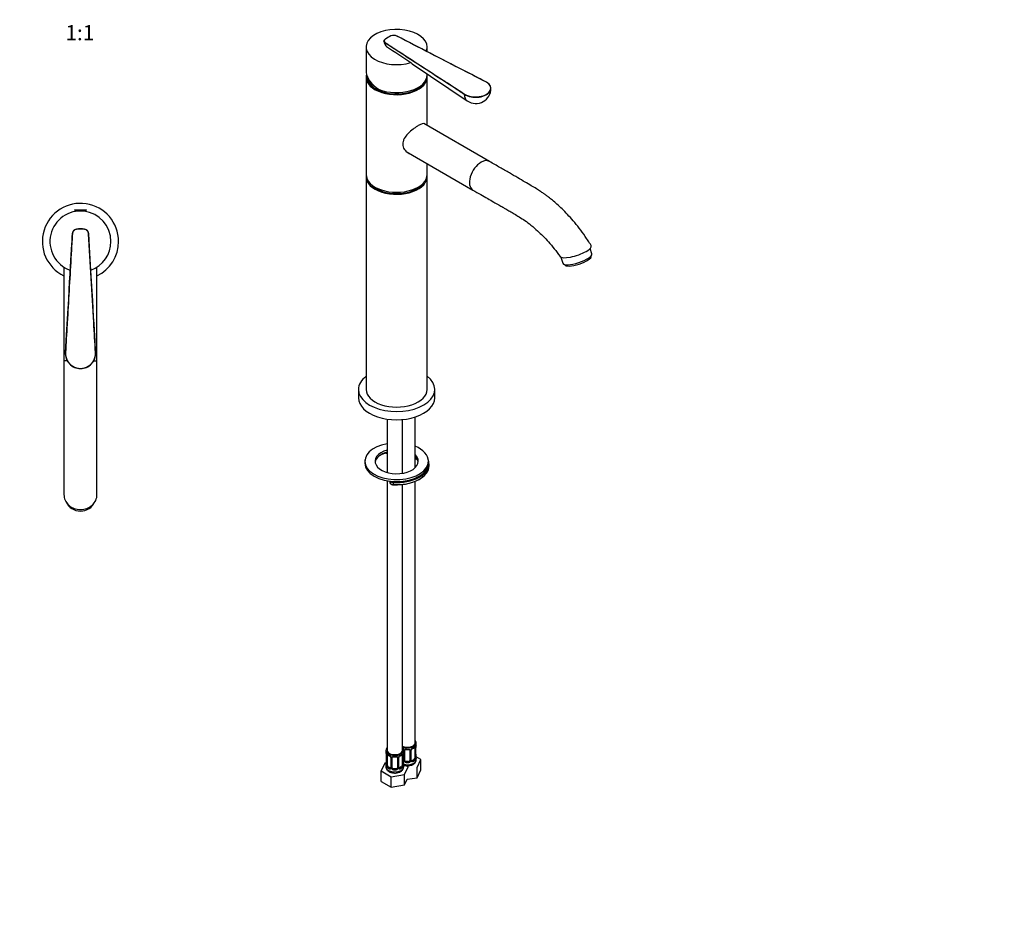
# Model space of a CAD drawing. Units: millimetres. Extents: x 0 to 1478, y 0 to 1758.
# Drawn here: x 703 to 1478, y 0 to 701 of the extents above; entities that cross this region are included whole.
import ezdxf
from ezdxf import colors
from ezdxf.entities.mleader import LeaderData, LeaderLine
from ezdxf.enums import TextEntityAlignment as Align
from ezdxf.math import Vec2, Vec3

# ---------------------------------------------------------------- set-up
doc = ezdxf.new("R2010")
doc.units = ezdxf.units.MM
for name, color, linetype in [('DV3_Défaut', 7, 'Continuous'), ('DV7_Défaut', 7, 'Continuous'), ('Défaut', 7, 'Continuous')]:
    doc.layers.add(name, color=color, linetype=linetype)
doc.styles.add('SEACAD_ArialB', font='arialbd.ttf')

# ---------------------------------------------------------------- blocks, each defined once
blk = doc.blocks.new('_DOT')
at = {"color": 0}
blk.add_line((0, 0), (-1, 0), dxfattribs=at)
at = {"color": 0, "const_width": 0.333}
blk.add_lwpolyline([(-0.1665, 0, 1), (0.1665, 0, 1)], format="xyb", close=True, dxfattribs=at)
blk = doc.blocks.new('SE2')
at = {"layer": 'DV3_Défaut', "color": 7, "linetype": 'Continuous'}
for p, q in [((746.65, 550.92), (755.65, 550.92)), ((746.65, 550.92), (746.65, 550.22)), ((746.65, 550.22), (755.65, 550.22)), ((746.96, 551.22), (755.35, 551.22)), ((747.15, 550.22), (747.15, 549.84)), ((755.15, 549.84), (755.15, 550.22)), ((755.65, 550.22), (755.65, 550.92)), ((747.95, 535.71), (747.92, 535.91)), ((754.38, 535.91), (754.35, 535.71)), ((744.77, 532.18), (744.57, 532.19)), ((757.74, 532.19), (757.54, 532.18)), ((738.15, 506), (738.15, 432.17)), ((764.15, 432.17), (764.15, 506)), ((739.37, 438.85), (739.17, 438.87)), ((763.13, 438.87), (762.93, 438.85)), ((740.76, 432.17), (738.15, 432.17)), ((738.15, 432.17), (738.15, 327.05)), ((761.54, 432.17), (764.15, 432.17)), ((764.15, 327.05), (764.15, 432.17))]:
    blk.add_line(p, q, dxfattribs=at)
for centre, radius, start, end in [((751.15, 526.17), 30, 0, 244.32071), ((751.15, 526.17), 24, 0, 249.92097), ((746.96, 550.92), 0.304, 90, 180), ((755.35, 550.92), 0.304, 0, 90), ((748.56, 531.96), 4, 99.25697, 176.6745), ((751.15, 516.17), 20, 80.70003, 99.29997), ((751.15, 516.17), 19.8, 80.70003, 99.29997), ((753.74, 531.96), 4, 3.32662, 80.74191), ((751.15, 526.17), 24, 290.07038, 0), ((751.15, 526.17), 30, 295.67929, 0), ((751.15, 438.17), 12, 176.69216, 270), ((751.15, 438.17), 11.8, 176.69216, 3.30784), ((751.15, 438.17), 12, 270, 3.30784)]:
    blk.add_arc(centre, radius, start, end, dxfattribs=at)
for centre, major_axis, start_param, end_param in [((751.15, 327.05), (13, 0), 3.140507, 4.712389), ((751.15, 327.05), (-13, 0), 1.570796, 3.141623), ((751.15, 325.02), (-12, 0), 0.381076, 2.760517)]:
    blk.add_ellipse(centre, major_axis=major_axis, ratio=0.906308, start_param=start_param, end_param=end_param, dxfattribs=at)
for points, knots in [([(747.95, 535.71), (747.53, 535.64), (747.12, 535.5), (746.36, 535.09), (746.03, 534.83), (745.45, 534.19), (745.22, 533.83), (744.89, 533.03), (744.79, 532.61), (744.77, 532.18)], [0, 0, 0, 0, 0.25, 0.25, 0.5, 0.5, 0.75, 0.75, 1, 1, 1, 1]), ([(757.54, 532.18), (757.51, 532.61), (757.42, 533.03), (757.08, 533.83), (756.85, 534.19), (756.27, 534.83), (755.94, 535.09), (755.18, 535.5), (754.78, 535.64), (754.35, 535.71)], [0, 0, 0, 0, 0.25, 0.25, 0.5, 0.5, 0.75, 0.75, 1, 1, 1, 1]), ([(744.77, 532.18), (744.52, 527.92), (744.28, 523.66), (744.03, 519.41), (743.04, 502.37), (742.06, 485.34), (741.08, 468.31), (740.94, 465.9), (740.8, 463.5), (740.66, 461.09), (740.23, 453.68), (739.8, 446.27), (739.37, 438.85)], [0, 0, 0, 0, 0.136876, 0.136876, 0.136876, 0.684378, 0.684378, 0.684378, 0.761715, 0.761715, 0.761715, 1, 1, 1, 1]), ([(762.93, 438.85), (762.48, 446.71), (762.02, 454.56), (761.57, 462.41), (760.22, 485.67), (758.88, 508.93), (757.54, 532.18)], [0, 0, 0, 0, 0.252453, 0.252453, 0.252453, 1, 1, 1, 1])]:
    blk.add_open_spline(points, degree=3, knots=knots, dxfattribs=at)
for points in [[(744.57, 532.19), (743.92, 520.91), (742.12, 489.8), (739.17, 438.87)], [(763.13, 438.87), (762.76, 445.23), (760.96, 476.34), (757.74, 532.19)]]:
    blk.add_open_spline(points, degree=3, dxfattribs=at)
blk = doc.blocks.new('SE6')
at = {"layer": 'DV7_Défaut', "color": 7, "linetype": 'Continuous'}
for p, q in [((975.84, 679.2), (975.84, 660.84)), ((1023.84, 675.58), (1023.84, 679.2)), ((1012.02, 666.08), (1055.35, 636.8)), ((975.84, 655.52), (975.84, 578.77)), ((976.84, 655.91), (976.84, 655.52)), ((1023.84, 657.15), (1023.84, 658.09)), ((1023.84, 617.48), (1023.84, 655.52)), ((1072.87, 589.18), (1021.39, 618.9)), ((1007.43, 596.94), (1059.87, 566.67)), ((1023.84, 578.77), (1023.84, 587.46)), ((975.84, 577.14), (975.84, 409.76)), ((1023.84, 409.76), (1023.84, 577.14)), ((1153.48, 516.49), (1152.1, 520.72)), ((1129.07, 513.92), (1130.67, 509.02)), ((1152.98, 514.81), (1152.95, 514.9)), ((1132.04, 508.06), (1132.07, 507.96)), ((969.84, 409.76), (969.84, 403.22)), ((1029.84, 403.22), (1029.84, 409.76)), ((1014.33, 348.12), (1014.33, 388.06)), ((992.43, 386.44), (992.43, 344.48)), ((1004.43, 343.84), (1004.43, 386.11)), ((991.83, 360.31), (991.83, 359.88)), ((974.75, 353.57), (974.75, 351.94)), ((974.89, 353.3), (974.89, 351.67)), ((1024.89, 351.67), (1024.89, 353.3)), ((1025.39, 349.63), (1025.39, 351.26)), ((992.43, 337.89), (992.43, 125.94)), ((994.52, 337.57), (994.52, 336.71)), ((997.2, 336.62), (997.2, 334.99)), ((1004.43, 125.94), (1004.43, 335.03)), ((1014.33, 131.66), (1014.33, 337.44)), ((991.43, 125.94), (991.43, 124.92)), ((1005.28, 124.04), (1005.28, 117.94)), ((1005.43, 124.92), (1005.43, 125.94)), ((1005.52, 125.8), (1005.52, 117.73)), ((1005.79, 117.67), (1005.79, 125.73)), ((1006.33, 117.85), (1006.33, 125.92)), ((1010.33, 125.92), (1010.33, 117.85)), ((1010.87, 125.73), (1010.87, 117.67)), ((1011.14, 117.73), (1011.14, 125.8)), ((1011.38, 117.94), (1011.38, 126.01)), ((1014.13, 127.78), (1014.13, 119.72)), ((1014.74, 127.87), (1014.74, 119.81)), ((1014.85, 119.97), (1014.85, 128.03)), ((1014.88, 120.05), (1014.88, 128.11)), ((1015.33, 130.64), (1015.33, 131.66)), ((991.88, 122.4), (991.88, 114.33)), ((991.91, 122.31), (991.91, 114.25)), ((992.02, 114.09), (992.02, 122.16)), ((992.63, 114), (992.63, 122.07)), ((995.38, 120.29), (995.38, 112.23)), ((995.62, 120.08), (995.62, 112.02)), ((995.89, 111.95), (995.89, 120.02)), ((996.43, 112.14), (996.43, 120.2)), ((1000.43, 120.2), (1000.43, 112.14)), ((1000.97, 120.02), (1000.97, 111.95)), ((1001.24, 112.02), (1001.24, 120.08)), ((1001.48, 112.23), (1001.48, 120.29)), ((1004.23, 122.07), (1004.23, 114)), ((1004.84, 122.16), (1004.84, 114.09)), ((1004.95, 114.25), (1004.95, 122.31)), ((1004.98, 114.33), (1004.98, 122.4)), ((1007.33, 117.04), (1007.33, 116.85)), ((1009.33, 117.04), (1007.33, 117.04)), ((1009.33, 117.04), (1009.33, 116.85)), ((1013.42, 118.49), (1012.01, 117.68)), ((1012.01, 117.68), (1012.24, 117.55)), ((1013.42, 118.49), (1013.65, 118.36)), ((1018.93, 118.6), (1015.29, 120.7)), ((1015.33, 118.59), (1015.33, 120.29)), ((1016.09, 112.48), (1018.93, 118.6)), ((1018.93, 110.43), (1018.93, 118.6)), ((990.67, 115.72), (987.83, 109.61)), ((987.83, 109.61), (995.59, 105.13)), ((987.83, 101.44), (987.83, 109.61)), ((991.69, 115.88), (990.67, 115.72)), ((991.43, 114.58), (991.43, 112.88)), ((993.34, 112.78), (993.11, 112.65)), ((994.75, 111.96), (993.34, 112.78)), ((994.75, 111.96), (994.52, 111.83)), ((997.43, 111.32), (997.43, 111.14)), ((999.43, 111.32), (997.43, 111.32)), ((999.43, 111.32), (999.43, 111.14)), ((1003.52, 112.78), (1002.11, 111.96)), ((1002.11, 111.96), (1002.34, 111.83)), ((1003.52, 112.78), (1003.75, 112.65)), ((1005.43, 112.88), (1005.43, 114.58)), ((1006.19, 106.77), (1009.03, 112.88)), ((1009.03, 112.88), (1007.52, 113.75)), ((1016.09, 104.32), (1016.09, 112.48)), ((1016.09, 104.32), (1018.93, 110.43)), ((987.83, 101.44), (995.59, 96.96)), ((995.59, 105.13), (1006.19, 106.77)), ((995.59, 96.96), (995.59, 105.13)), ((1006.19, 98.6), (1006.19, 106.77)), ((1006.19, 98.6), (1008.28, 103.11)), ((1008.28, 103.11), (1016.09, 104.32)), ((995.59, 96.96), (1006.19, 98.6))]:
    blk.add_line(p, q, dxfattribs=at)
for centre, radius, start, end in [((994.9, 683.67), 4.95, 178.81661, 233.82402), ((994.3, 682.08), 3.37, 176.77674, 226.34238), ((997.57, 682.25), 6.04, 65.12445, 111.45184), ((2640.81, 3136.99), 2959.27, 236.13906, 236.58434), ((1062.07, 646.74), 12, 300, 358.81055), ((1062.07, 646.74), 12, 235.9482, 300), ((995.53, 341.95), 18.11, 102.03626, 120.35541), ((977.26, 120.12), 14.86, 10.74783, 16.39413), ((1019.6, 120.12), 14.86, 163.60597, 169.25206), ((1004.35, 125.78), 1.16, 1.0203, 28.27498), ((1006.57, 125.74), 0.785, 144.97125, 180.86406), ((1010.09, 125.74), 0.785, 359.13105, 35.03364), ((1012.31, 125.78), 1.16, 151.71862, 178.9861), ((1013.45, 125.09), 2.5, 113.00039, 150.18002), ((1012, 126.03), 0.613, 147.95689, 182.22736), ((1013.12, 125.49), 1.85, 113.09632, 152.01181), ((1009.73, 133.53), 6.87, 292.761, 307.30916), ((1013.64, 127.92), 1.1, 357.68409, 19.52604), ((1018.4, 127.99), 3.55, 170.00785, 179.34544), ((1017.01, 128.15), 2.13, 169.45735, 180.95789), ((1029.5, 125.83), 14.86, 163.60597, 169.25206), ((977.26, 119.38), 14.86, 343.60587, 349.25217), ((989.25, 122.39), 2.63, 0.09227, 10.14092), ((989.79, 117.06), 2.09, 349.51599, 1.00078), ((988.35, 122.27), 3.55, 0.6583, 9.98841), ((993.13, 122.2), 1.11, 160.49269, 182.29717), ((996.97, 127.72), 6.76, 232.57221, 247.35764), ((993.31, 119.37), 2.5, 29.81977, 66.99983), ((993.66, 119.79), 1.83, 27.75151, 67.10352), ((994.79, 120.32), 0.587, 357.24031, 32.88985), ((994.45, 120.06), 1.16, 1.0203, 28.27498), ((996.67, 120.03), 0.785, 144.97125, 180.86406), ((1000.19, 120.03), 0.785, 359.13105, 35.03364), ((1002.41, 120.06), 1.16, 151.71862, 178.9861), ((1003.55, 119.37), 2.5, 113.00039, 150.18002), ((1002.1, 120.32), 0.613, 147.95689, 182.22736), ((1003.22, 119.77), 1.85, 113.09632, 152.01181), ((999.84, 127.82), 6.87, 292.761, 307.30916), ((1003.74, 122.2), 1.1, 357.68409, 19.52604), ((1008.5, 122.27), 3.55, 170.00785, 179.34544), ((1007.11, 122.44), 2.13, 169.45735, 180.95789), ((1004.71, 118.24), 0.746, 291.66388, 300.06497), ((1007.64, 117.11), 2.66, 180.09952, 190.52746), ((1004.63, 117.9), 0.972, 291.8361, 320.21211), ((1019.6, 119.38), 14.86, 190.74794, 196.39403), ((1005.02, 117.84), 0.236, 280.13823, 342.49056), ((1004.74, 117.72), 0.779, 325.29366, 1.02771), ((1006.89, 117.68), 1.1, 180.83698, 209.49085), ((1007.42, 118.01), 1.72, 210.28712, 265.04531), ((1007.51, 118.05), 1.21, 206.8319, 261.53893), ((1009.16, 118.04), 1.2, 278.24899, 333.38019), ((1009.24, 118.01), 1.72, 274.95482, 329.71275), ((1009.77, 117.68), 1.1, 330.50418, 359.16799), ((1011.92, 117.72), 0.779, 178.96595, 214.71268), ((1012.03, 117.9), 0.972, 219.78724, 297.13404), ((1011.95, 118.22), 0.735, 217.73064, 239.84185), ((1011.64, 117.89), 0.251, 166.74385, 223.56329), ((1011.95, 118.22), 0.735, 239.84185, 292.80783), ((1012.39, 119.59), 2.32, 313.18423, 351.24637), ((1011.85, 119.83), 2.89, 348.04934, 359.49307), ((1016.14, 119.93), 1.29, 178.17711, 196.67599), ((1017.54, 122.82), 2.66, 180.09952, 190.52746), ((1015.82, 119.99), 0.941, 176.3661, 194.44236), ((1029.5, 125.1), 14.86, 190.74794, 196.39403), ((990.89, 114.28), 0.993, 346.07273, 3.20416), ((990.62, 114.21), 1.29, 343.33854, 1.80837), ((994.92, 114.12), 2.89, 180.50925, 191.94833), ((994.37, 113.87), 2.32, 188.75417, 226.81523), ((994.73, 112.18), 0.972, 242.86661, 320.21211), ((994.81, 112.52), 0.746, 247.83029, 300.06497), ((995.12, 112.13), 0.236, 280.13823, 342.49056), ((994.84, 112), 0.779, 325.29366, 1.02771), ((996.99, 111.97), 1.1, 180.83698, 209.49085), ((997.52, 112.3), 1.72, 210.28712, 265.04531), ((997.61, 112.33), 1.21, 206.8319, 261.53893), ((999.26, 112.32), 1.2, 278.24899, 333.38019), ((999.34, 112.3), 1.72, 274.95482, 329.71275), ((999.87, 111.97), 1.1, 330.50418, 359.16799), ((1002.02, 112), 0.779, 178.96595, 214.71268), ((1002.13, 112.18), 0.972, 219.78724, 297.13404), ((1002.05, 112.51), 0.735, 217.73064, 239.84185), ((1001.74, 112.18), 0.251, 166.74385, 223.56329), ((1002.05, 112.51), 0.735, 239.84185, 292.80783), ((1002.49, 113.87), 2.32, 313.18423, 351.24637), ((1001.95, 114.12), 2.89, 348.04934, 359.49307), ((1006.24, 114.21), 1.29, 178.17711, 196.67599), ((1005.92, 114.28), 0.941, 176.3661, 194.44236)]:
    blk.add_arc(centre, radius, start, end, dxfattribs=at)
for centre, major_axis, ratio, start_param, end_param in [((999.84, 679.2), (24, 0), 0.57735, 0, 5.196663), ((1006.92, 678.42), (-20, 0), 0.57735, -0.790411, -0.623083), ((990.84, 685.09), (0.125, -0.156), 0.663063, 2.260747, 3.831543), ((1006.92, 678.59), (-19.8, 0), 0.57735, 5.335472, 5.660102), ((991.08, 682.35), (0.109, 0.168), 0.609713, 0.815991, 2.418054), ((1000.11, 687.57), (-0.091, -0.178), 0.543063, 3.141847, 3.899735), ((999.84, 679.2), (24, 0), 0.57735, 6.047024, 6.283185), ((999.84, 657.89), (23.7, -5.54), 0.680383, 3.299433, 4.2637), ((999.84, 655.52), (-24, 0), 0.57735, 6.110405, 6.283185), ((999.84, 655.52), (-24, 0), 0.57735, 0, 3.200552), ((999.84, 655.52), (-23, 0), 0.57735, 0, 2.83716), ((999.84, 657.15), (-23, 0), 0.57735, 0.126377, 0.708314), ((999.84, 657.15), (-24, 0), 0.57735, 0.964267, 3.141593), ((1062.07, 646.58), (-12, 0), 0.57735, 0.727666, 3.918973), ((1062.07, 646.74), (-11.8, 0), 0.57735, 0.727666, 3.984723), ((1069.92, 651.67), (-0.091, -0.178), 0.543075, 3.141324, 3.899744), ((1053.26, 642.05), (0.109, 0.168), 0.609702, 0.81598, 2.403726), ((1061.58, 647.03), (5.99, 10.37), 0.57735, 2.373173, 3.100719), ((1066.31, 577.95), (-6.5, -11.26), 0.57735, 3.140868, 3.926991), ((1066.31, 577.95), (6.5, 11.26), 0.57735, 0.785398, 3.142217), ((999.84, 578.77), (-24, 0), 0.57735, 0, 3.141593), ((999.84, 577.14), (-24, 0), 0.57735, 6.224226, 6.283185), ((999.84, 577.14), (-24, 0), 0.57735, 0, 3.200552), ((999.84, 577.14), (-23, 0), 0.57735, 0.304432, 2.83716), ((999.84, 577.14), (-23, 0), 0.57735, 0.304432, 2.83716), ((1140.64, 518.75), (-12.35, -4.05), 0.279258, 2.215887, 3.206907), ((1140.64, 518.75), (12.35, 4.05), 0.279258, 3.218204, 5.35748), ((1142.08, 512.75), (11.4, 3.73), 0.279258, 3.141593, 6.283185), ((1142.53, 511.38), (10.45, 3.42), 0.279258, 3.141593, 6.283185), ((999.84, 409.76), (-30, 0), 0.57735, 5.639684, 6.283185), ((999.84, 409.76), (-30, 0), 0.57735, 0, 3.785094), ((999.84, 403.22), (-30, 0), 0.57735, 0, 3.141593), ((999.84, 409.76), (-24, 0), 0.57735, 0, 3.141593), ((999.89, 353.3), (25, 0), 0.57735, 1.873798, 6.283185), ((999.89, 353.3), (25, 0), 0.57735, 0, 0.955019), ((999.89, 353.3), (17, 0), 0.57735, 2.025063, 6.283185), ((999.89, 351.67), (17, 0), 0.57735, 2.025063, 3.058307), ((999.89, 349.63), (-19.5, 0), 0.57735, 5.138385, 5.431435), ((991.63, 360.14), (-0.127, 0.484), 0.337399, 3.149497, 4.052139), ((992.81, 358.64), (-2.36, 0), 0.57735, 4.873205, 5.138385), ((999.89, 353.3), (17, 0), 0.57735, 0, 0.555945), ((999.89, 351.67), (17, 0), 0.57735, 0.083285, 0.555945), ((977.75, 353.57), (3, 0), 0.57735, 2.962868, 3.177097), ((977.75, 353.57), (3, 0), 0.57735, 3.177097, 3.450061), ((977.75, 351.94), (3, 0), 0.57735, 3.141593, 3.189029), ((977.75, 351.94), (3, 0), 0.57735, 3.189029, 3.454665), ((999.89, 351.26), (-25.5, 0), 0.57735, -0.210919, -0.178725), ((975.29, 353.83), (0.477, -0.149), 0.803491, 2.624337, 3.3879), ((999.89, 351.67), (25, 0), 0.57735, 3.141593, 6.283185), ((1011.62, 351.23), (-8, 0), 0.57735, 4.167475, 4.366326), ((999.89, 349.63), (-25.5, 0), 0.57735, 2.295408, 3.141593), ((999.89, 351.26), (-25.5, 0), 0.57735, 2.323763, 3.352512), ((999.89, 351.67), (-25, 0), 0.57735, 2.60794, 3.141593), ((999.89, 351.67), (-25, 0), 0.57735, 1.465311, 2.60794), ((997.52, 336.71), (3, 0), 0.57735, 3.141593, 4.606903), ((997.52, 338.34), (3, 0), 0.57735, 3.630618, 4.606903), ((999.89, 351.26), (-25.5, 0), 0.57735, 1.465311, 2.323763), ((999.89, 349.63), (-25.5, 0), 0.57735, 1.465311, 2.295408), ((997.26, 336.91), (-0.031, -0.499), 0.085969, 3.759702, 5.330499), ((997.26, 335.27), (0.031, 0.499), 0.085969, 2.188906, 3.141518), ((997.26, 335.27), (0.031, 0.499), 0.085969, 3.141518, 3.759702), ((999.89, 349.22), (-25, 0), 0.57735, 1.465311, 2.486668), ((1008.33, 131.66), (7, 0), 0.57735, 0, 0.5411), ((998.43, 125.94), (7, 0), 0.57735, 2.600493, 6.283185), ((998.43, 124.92), (7, 0), 0.57735, 3.141593, 3.293694), ((998.43, 125.94), (-6, 0), 0.57735, 0, 3.141593), ((1008.33, 131.66), (-6, 0), 0.57735, 0.863323, 3.141593), ((1008.33, 131.66), (7, 0), 0.57735, 4.121535, 6.283185), ((998.43, 125.94), (7, 0), 0.57735, 0, 0.5411), ((998.43, 124.92), (-7, 0), 0.57735, 2.989492, 3.141593), ((1005.68, 126.01), (0.4, 0), 0.57735, 4.050058, 4.298637), ((1005.93, 125.95), (0.4, 0), 0.57735, 4.340743, 6.156403), ((1006.07, 126.41), (-0.332, 0.222), 0.641506, 1.587428, 3.143043), ((1007.33, 125.92), (-1, 0), 0.816497, 6.158657, 6.283185), ((1008.33, 130.64), (-7, 0), 0.57735, 1.418695, 1.722897), ((1007.33, 126.87), (0.035, 0.398), 0.123712, 2.191761, 3.14586), ((1007.33, 126.87), (0.035, 0.398), 0.123712, 3.14586, 3.762557), ((1008.33, 130.31), (6.6, 0), 0.57735, 4.560288, 4.86449), ((1009.33, 126.87), (-0.035, 0.398), 0.123712, 2.520628, 3.122635), ((1009.33, 126.87), (-0.035, 0.398), 0.123712, 3.122635, 4.091425), ((1010.59, 126.41), (0.332, 0.222), 0.641506, 3.145768, 4.695758), ((1010.73, 125.95), (-0.4, 0), 0.57735, 0.126783, 1.942443), ((1010.98, 126.01), (-0.4, 0), 0.57735, 1.984548, 3.154431), ((1011.11, 126.54), (-0.359, 0.176), 0.358003, 2.226125, 3.160786), ((1012.24, 127.57), (-0.156, 0.368), 0.483207, 3.122447, 3.992305), ((1008.33, 130.64), (7, 0), 0.57735, 5.345686, 5.649888), ((1013.65, 128.39), (-0.247, 0.314), 0.658162, 3.141, 3.838456), ((1014.31, 128.38), (-0.373, -0.146), 0.85055, 0.542333, 2.42751), ((1013.42, 127.37), (0.5, 0.866), 0.57735, 5.497787, 5.9443), ((1014.37, 127.97), (-0.4, 0), 0.57735, 0.912181, 2.727841), ((1014.48, 128.11), (-0.4, 0), 0.57735, 2.769946, 3.141593), ((1014.48, 128.11), (-0.4, 0), 0.57735, 3.141593, 3.161815), ((1008.33, 130.64), (-7, 0), 0.57735, 2.989492, 3.141593), ((992.23, 116.53), (0.395, -0.063), 0.166114, 2.853764, 3.17846), ((992.23, 116.53), (0.395, -0.063), 0.166114, 3.17846, 3.653865), ((992.28, 122.4), (0.4, 0), 0.57735, 3.136437, 3.513239), ((992.39, 122.25), (0.4, 0), 0.57735, 3.555344, 5.371005), ((992.45, 122.67), (0.373, -0.146), 0.85055, 3.855675, 5.740852), ((993.34, 121.66), (-0.5, 0.866), 0.57735, 0.338885, 0.785398), ((998.43, 124.92), (-7, 0), 0.57735, 0.633297, 0.937499), ((993.11, 122.67), (0.247, 0.314), 0.658162, 2.44473, 3.142145), ((994.52, 121.85), (0.156, 0.368), 0.483207, 2.29088, 3.141114), ((994.52, 121.85), (0.156, 0.368), 0.483207, 3.141114, 3.163354), ((995.65, 120.82), (0.359, 0.176), 0.358003, 3.116983, 4.05706), ((995.78, 120.29), (0.4, 0), 0.57735, 3.130214, 4.298637), ((996.03, 120.23), (0.4, 0), 0.57735, 4.340743, 6.156403), ((996.17, 120.7), (-0.332, 0.222), 0.641506, 1.587428, 3.143043), ((997.43, 120.2), (-1, 0), 0.816497, 6.158657, 6.283185), ((998.43, 124.92), (-7, 0), 0.57735, 1.418695, 1.722897), ((997.43, 121.16), (0.035, 0.398), 0.123712, 2.191761, 3.14586), ((997.43, 121.16), (0.035, 0.398), 0.123712, 3.14586, 3.762557), ((998.43, 124.6), (6.6, 0), 0.57735, 4.560288, 4.86449), ((999.43, 121.16), (-0.035, 0.398), 0.123712, 2.520628, 3.122635), ((999.43, 121.16), (-0.035, 0.398), 0.123712, 3.122635, 4.091425), ((1000.69, 120.7), (0.332, 0.222), 0.641506, 3.145768, 4.695758), ((1000.83, 120.23), (-0.4, 0), 0.57735, 0.126783, 1.942443), ((1001.08, 120.29), (-0.4, 0), 0.57735, 1.984548, 3.154431), ((1001.21, 120.82), (-0.359, 0.176), 0.358003, 2.226125, 3.160786), ((1002.34, 121.85), (-0.156, 0.368), 0.483207, 3.122447, 3.992305), ((998.43, 124.92), (7, 0), 0.57735, 5.345686, 5.649888), ((1003.75, 122.67), (-0.247, 0.314), 0.658162, 3.141, 3.838456), ((1004.41, 122.67), (-0.373, -0.146), 0.85055, 0.542333, 2.42751), ((1003.52, 121.66), (0.5, 0.866), 0.57735, 5.497787, 5.9443), ((1004.47, 122.25), (-0.4, 0), 0.57735, 0.912181, 2.727841), ((1004.58, 122.4), (-0.4, 0), 0.57735, 2.769946, 3.141593), ((1004.58, 122.4), (-0.4, 0), 0.57735, 3.141593, 3.161815), ((1004.65, 118.49), (-0.5, 0.866), 0.57735, 2.836762, 3.141593), ((1004.63, 116.53), (-0.395, -0.063), 0.166114, 2.62932, 3.429422), ((1005.55, 117.49), (0.333, -0.222), 0.670791, 3.120395, 4.652076), ((1005.68, 117.94), (0.4, 0), 0.57735, 3.141593, 4.298637), ((1008.33, 118.59), (7, 0), 0.57735, 4.281273, 6.283185), ((1005.93, 117.88), (-0.4, 0), 0.57735, 1.19915, 3.01481), ((1006.07, 117.36), (-0.355, -0.185), 0.387288, 0.98259, 2.867767), ((1007.33, 117.85), (1, 0), 0.816497, 3.141593, 3.588106), ((1007.33, 117.85), (1, 0), 0.816497, 3.588106, 4.712389), ((1007.33, 116.52), (-0.035, -0.398), 0.123712, 3.762557, 5.333353), ((1008.33, 120.29), (7, 0), 0.57735, 4.560288, 4.86449), ((1008.33, 120.62), (-6.6, 0), 0.57735, 1.418695, 1.722897), ((1009.33, 117.85), (1, 0), 0.816497, 4.712389, 5.836672), ((1009.33, 116.52), (0.035, -0.398), 0.123712, 0.949832, 2.520628), ((1009.33, 117.85), (1, 0), 0.816497, 5.836672, 6.283185), ((1010.59, 117.36), (0.355, -0.185), 0.387288, 3.415419, 5.300595), ((1010.73, 117.88), (0.4, 0), 0.57735, 3.268375, 5.084035), ((1010.98, 117.94), (-0.4, 0), 0.57735, 1.984548, 3.141593), ((1011.11, 117.49), (-0.333, -0.222), 0.670791, 1.631109, 3.171358), ((1012.01, 118.49), (0.5, 0.866), 0.57735, 3.141593, 3.926991), ((1008.33, 120.62), (6.6, 0), 0.57735, 5.345686, 5.649888), ((1012.24, 117.22), (0.156, -0.368), 0.483207, 0.850713, 2.421509), ((1008.33, 120.29), (7, 0), 0.57735, 5.345686, 5.649888), ((1013.42, 119.31), (0.5, 0.866), 0.57735, 3.926991, 5.051274), ((1013.65, 118.04), (0.247, -0.314), 0.658162, 0.696863, 2.267659), ((1013.42, 119.31), (0.5, 0.866), 0.57735, 5.051274, 5.497787), ((1014.31, 119.33), (0.392, -0.078), 0.178244, 4.04041, 5.925586), ((1014.37, 119.9), (0.4, 0), 0.57735, 4.053773, 5.869434), ((1014.48, 120.05), (-0.4, 0), 0.57735, 2.769946, 3.141593), ((1014.85, 119.71), (0.387, -0.103), 0.80707, 0.211083, 1.781879), ((1014.53, 122.25), (-0.395, -0.063), 0.166114, 2.62932, 3.429422), ((1014.85, 120.87), (-0.387, -0.103), 0.80707, 2.93051, 4.436462), ((1008.33, 120.62), (-6.6, 0), 0.57735, 3.017713, 3.265472), ((1014.48, 120.05), (-0.4, 0), 0.57735, 3.141593, 3.162554), ((1014.53, 119.63), (-0.381, -0.123), 0.86268, 2.555043, 3.150714), ((1008.33, 120.29), (-7, 0), 0.57735, 2.989492, 3.293694), ((998.43, 114.58), (7, 0), 0.57735, 2.989492, 3.293694), ((998.43, 112.88), (7, 0), 0.57735, 3.141593, 6.283185), ((991.91, 115.15), (0.387, -0.103), 0.80707, 1.846723, 3.352676), ((991.91, 114), (-0.387, -0.103), 0.80707, 4.501306, 6.072102), ((998.43, 114.9), (6.6, 0), 0.57735, 3.017713, 3.265472), ((992.23, 113.92), (0.381, -0.123), 0.86268, 3.13012, 3.728142), ((992.28, 114.33), (0.4, 0), 0.57735, 3.117792, 3.141593), ((992.28, 114.33), (0.4, 0), 0.57735, 3.141593, 3.513239), ((992.39, 114.19), (-0.4, 0), 0.57735, 0.413752, 2.229412), ((992.45, 113.62), (-0.392, -0.078), 0.178244, 0.357599, 2.242775), ((993.34, 113.6), (-0.5, 0.866), 0.57735, 0.785398, 1.231911), ((993.34, 113.6), (0.5, -0.866), 0.57735, 4.373504, 5.497787), ((993.11, 112.32), (-0.247, -0.314), 0.658162, 4.015526, 5.586322), ((998.43, 114.58), (-7, 0), 0.57735, 0.633297, 0.937499), ((998.43, 114.9), (-6.6, 0), 0.57735, 0.633297, 0.937499), ((994.52, 111.5), (-0.156, -0.368), 0.483207, 3.861676, 5.432473), ((994.75, 112.78), (-0.5, 0.866), 0.57735, 2.356194, 3.141593), ((995.65, 111.77), (0.333, -0.222), 0.670791, 3.120395, 4.652076), ((995.78, 112.23), (0.4, 0), 0.57735, 3.141593, 4.298637), ((996.03, 112.17), (-0.4, 0), 0.57735, 1.19915, 3.01481), ((996.17, 111.65), (-0.355, -0.185), 0.387288, 0.98259, 2.867767), ((997.43, 112.14), (1, 0), 0.816497, 3.141593, 3.588106), ((997.43, 112.14), (1, 0), 0.816497, 3.588106, 4.712389), ((997.43, 110.81), (-0.035, -0.398), 0.123712, 3.762557, 5.333353), ((998.43, 114.58), (7, 0), 0.57735, 4.560288, 4.86449), ((998.43, 114.9), (-6.6, 0), 0.57735, 1.418695, 1.722897), ((999.43, 112.14), (1, 0), 0.816497, 4.712389, 5.836672), ((999.43, 110.81), (0.035, -0.398), 0.123712, 0.949832, 2.520628), ((999.43, 112.14), (1, 0), 0.816497, 5.836672, 6.283185), ((1000.69, 111.65), (0.355, -0.185), 0.387288, 3.415419, 5.300595), ((1000.83, 112.17), (0.4, 0), 0.57735, 3.268375, 5.084035), ((1001.08, 112.23), (-0.4, 0), 0.57735, 1.984548, 3.141593), ((1001.21, 111.77), (-0.333, -0.222), 0.670791, 1.631109, 3.171358), ((1002.11, 112.78), (0.5, 0.866), 0.57735, 3.141593, 3.926991), ((998.43, 114.9), (6.6, 0), 0.57735, 5.345686, 5.649888), ((1002.34, 111.5), (0.156, -0.368), 0.483207, 0.850713, 2.421509), ((998.43, 114.58), (7, 0), 0.57735, 5.345686, 5.649888), ((1003.52, 113.6), (0.5, 0.866), 0.57735, 3.926991, 5.051274), ((1003.75, 112.32), (0.247, -0.314), 0.658162, 0.696863, 2.267659), ((1003.52, 113.6), (0.5, 0.866), 0.57735, 5.051274, 5.497787), ((1004.41, 113.62), (0.392, -0.078), 0.178244, 4.04041, 5.925586), ((1004.47, 114.19), (0.4, 0), 0.57735, 4.053773, 5.869434), ((1004.58, 114.33), (-0.4, 0), 0.57735, 2.769946, 3.141593), ((1004.95, 114), (0.387, -0.103), 0.80707, 0.211083, 1.781879), ((1004.95, 115.15), (-0.387, -0.103), 0.80707, 2.93051, 4.436462), ((998.43, 114.9), (-6.6, 0), 0.57735, 3.017713, 3.265472), ((1004.58, 114.33), (-0.4, 0), 0.57735, 3.141593, 3.162554), ((1004.63, 113.92), (-0.381, -0.123), 0.86268, 2.555043, 3.150714), ((998.43, 114.58), (-7, 0), 0.57735, 2.989492, 3.293694)]:
    blk.add_ellipse(centre, major_axis=major_axis, ratio=ratio, start_param=start_param, end_param=end_param, dxfattribs=at)
for points, knots in [([(990.93, 682.27), (990.63, 682.47), (990.39, 682.69), (990.05, 683.17), (989.95, 683.42), (989.9, 683.95), (989.95, 684.21), (990.14, 684.58), (990.23, 684.71), (990.43, 684.94), (990.54, 685.05), (990.67, 685.16)], [0, 0, 0, 0, 0.25, 0.25, 0.5, 0.5, 0.75, 0.75, 0.875, 0.875, 1, 1, 1, 1]), ([(990.84, 685.26), (990.58, 685.06), (990.4, 684.83), (990.15, 684.36), (990.1, 684.11), (990.15, 683.61), (990.24, 683.37), (990.57, 682.91), (990.79, 682.7), (991.08, 682.52)], [0, 0, 0, 0, 0.25, 0.25, 0.5, 0.5, 0.75, 0.75, 1, 1, 1, 1]), ([(1053.11, 641.97), (1053.02, 642.03), (1052.93, 642.09), (1052.84, 642.14), (1052.49, 642.37), (1052.13, 642.6), (1051.78, 642.83), (1050.36, 643.75), (1048.94, 644.67), (1047.52, 645.59), (1041.85, 649.27), (1036.17, 652.95), (1030.5, 656.63), (1017.31, 665.18), (1004.12, 673.72), (990.93, 682.27)], [0, 0, 0, 0, 0.004279, 0.004279, 0.004279, 0.021394, 0.021394, 0.021394, 0.089856, 0.089856, 0.089856, 0.363703, 0.363703, 0.363703, 1, 1, 1, 1]), ([(991.08, 682.52), (993.92, 680.68), (996.76, 678.84), (999.59, 677), (1010.94, 669.64), (1022.29, 662.29), (1033.63, 654.93), (1035.24, 653.89), (1036.84, 652.86), (1038.44, 651.82), (1043.38, 648.62), (1048.32, 645.41), (1053.26, 642.21)], [0, 0, 0, 0, 0.136876, 0.136876, 0.136876, 0.684378, 0.684378, 0.684378, 0.761715, 0.761715, 0.761715, 1, 1, 1, 1]), ([(1069.92, 651.83), (1064.04, 654.85), (1058.17, 657.87), (1052.29, 660.89), (1034.9, 669.84), (1017.5, 678.78), (1000.11, 687.73)], [0, 0, 0, 0, 0.252453, 0.252453, 0.252453, 1, 1, 1, 1]), ([(1012.02, 666.08), (1011.9, 666.17), (1011.78, 666.26), (1011.47, 666.52), (1011.29, 666.7), (1011.12, 666.9)], [0, 0, 0, 0, 0.365839, 0.365839, 1, 1, 1, 1]), ([(1016.81, 617.31), (1016.18, 616.95), (1015.53, 616.54), (1014.19, 615.63), (1013.49, 615.13), (1011.43, 613.55), (1010.07, 612.36), (1007.68, 609.85), (1006.62, 608.51), (1005.5, 606.41), (1005.2, 605.68), (1004.79, 604.23), (1004.69, 603.51), (1004.68, 601.35), (1005.1, 599.96), (1006.6, 597.58), (1007.65, 596.59), (1009.4, 595.57), (1009.98, 595.31), (1010.59, 595.12)], [0, 0, 0, 0, 0.0773943, 0.0773943, 0.1547885, 0.1547885, 0.3095771, 0.3095771, 0.4643656, 0.4643656, 0.5417599, 0.5417599, 0.6191541, 0.6191541, 0.7739427, 0.7739427, 0.9287312, 0.9287312, 1, 1, 1, 1]), ([(1022.55, 618.31), (1022.41, 618.49), (1022.26, 618.63), (1021.6, 619.01), (1020.93, 619.03), (1019.18, 618.54), (1018.07, 618.04), (1016.81, 617.31)], [0, 0, 0, 0, 0.152101, 0.152101, 0.57605, 0.57605, 1, 1, 1, 1]), ([(1152.9, 523.01), (1151.21, 525.67), (1148.43, 530.01), (1143.6, 536.59), (1138.96, 542.31), (1134.44, 547.37), (1130.16, 551.73), (1126.2, 555.43), (1122.64, 558.5), (1119.7, 560.85), (1117.33, 562.63), (1115.22, 564.16), (1112.77, 565.84), (1109.59, 567.91), (1105.55, 570.27), (1100.65, 573.1), (1094.9, 576.43), (1088.32, 580.23), (1080.72, 584.63), (1075.86, 587.45), (1072.82, 589.21)], [0, 0, 0, 0, 0.072717, 0.140894, 0.2045, 0.263508, 0.317889, 0.366861, 0.409849, 0.446824, 0.47206, 0.493704, 0.521048, 0.55864, 0.606493, 0.664633, 0.73306, 0.811771, 0.900756, 1, 1, 1, 1]), ([(1059.82, 566.69), (1062.11, 565.37), (1065.73, 563.29), (1071.3, 560.08), (1075.99, 557.39), (1079.92, 555.12), (1083.07, 553.31), (1085.45, 551.94), (1087.31, 550.87), (1089.55, 549.58), (1092.55, 547.82), (1096.48, 545.48), (1100.9, 542.63), (1105.74, 538.99), (1110.5, 534.92), (1115.12, 530.47), (1119.47, 525.81), (1124.07, 520.36), (1126.78, 516.69), (1128.42, 514.44)], [0, 0, 0, 0, 0.087033, 0.163209, 0.22853, 0.28339, 0.327225, 0.360034, 0.382777, 0.405027, 0.454542, 0.511431, 0.575212, 0.645319, 0.72212, 0.784851, 0.852056, 0.923763, 1, 1, 1, 1]), ([(991.75, 359.66), (991.9, 359.69), (992.11, 359.74), (992.34, 359.77), (992.42, 359.77)], [0, 0, 0, 0, 0.629457, 1, 1, 1, 1]), ([(1014.34, 355.37), (1014.68, 355.3), (1015.17, 355.18), (1015.65, 355.03), (1015.8, 354.98)], [0, 0, 0, 0, 0.662455, 1, 1, 1, 1]), ([(994.57, 336.7), (994.56, 336.56), (994.54, 336.24), (994.88, 335.72), (995.44, 335.25), (996.27, 334.89), (996.87, 334.82), (997.23, 334.78)], [0, 0, 0, 0, 0.117672, 0.323828, 0.53545, 0.764415, 1, 1, 1, 1]), ([(1005.93, 126.19), (1005.99, 126.28), (1006.07, 126.36), (1006.26, 126.48), (1006.37, 126.53), (1006.6, 126.61), (1006.73, 126.63), (1006.99, 126.66), (1007.13, 126.66), (1007.27, 126.65)], [0, 0, 0, 0, 0.25, 0.25, 0.5, 0.5, 0.75, 0.75, 1, 1, 1, 1]), ([(1006.4, 126.19), (1006.41, 126.2), (1006.45, 126.27), (1006.61, 126.38), (1006.91, 126.47), (1007.17, 126.5), (1007.29, 126.47), (1007.29, 126.47)], [0, 0, 0, 0, 0.081649, 0.393263, 0.682518, 0.990934, 1, 1, 1, 1]), ([(1009.36, 126.47), (1009.41, 126.47), (1009.56, 126.49), (1009.83, 126.46), (1010.1, 126.35), (1010.24, 126.24), (1010.27, 126.17), (1010.27, 126.15)], [0, 0, 0, 0, 0.088378, 0.364781, 0.643963, 0.923016, 1, 1, 1, 1]), ([(1009.39, 126.65), (1009.53, 126.66), (1009.66, 126.66), (1009.93, 126.63), (1010.06, 126.61), (1010.29, 126.53), (1010.4, 126.48), (1010.59, 126.36), (1010.67, 126.28), (1010.73, 126.19)], [0, 0, 0, 0, 0.25, 0.25, 0.5, 0.5, 0.75, 0.75, 1, 1, 1, 1]), ([(1013.89, 128.06), (1013.92, 128.08), (1013.99, 128.14), (1014.06, 128.18), (1014.08, 128.18), (1014.08, 128.18)], [0, 0, 0, 0, 0.216128, 0.698901, 1, 1, 1, 1]), ([(1013.97, 128.25), (1014.06, 128.31), (1014.13, 128.36), (1014.28, 128.44), (1014.35, 128.46), (1014.47, 128.47), (1014.52, 128.46), (1014.61, 128.4), (1014.65, 128.35), (1014.68, 128.29)], [0, 0, 0, 0, 0.25, 0.25, 0.5, 0.5, 0.75, 0.75, 1, 1, 1, 1]), ([(992.08, 122.57), (992.11, 122.64), (992.15, 122.68), (992.24, 122.74), (992.29, 122.75), (992.41, 122.74), (992.48, 122.72), (992.62, 122.65), (992.7, 122.6), (992.79, 122.53)], [0, 0, 0, 0, 0.25, 0.25, 0.5, 0.5, 0.75, 0.75, 1, 1, 1, 1]), ([(992.68, 122.46), (992.68, 122.46), (992.68, 122.46), (992.74, 122.44), (992.82, 122.39), (992.86, 122.35)], [0, 0, 0, 0, 0.124605, 0.580972, 1, 1, 1, 1]), ([(996.03, 120.48), (996.09, 120.57), (996.17, 120.64), (996.36, 120.77), (996.47, 120.82), (996.7, 120.89), (996.83, 120.92), (997.09, 120.94), (997.23, 120.94), (997.37, 120.93)], [0, 0, 0, 0, 0.25, 0.25, 0.5, 0.5, 0.75, 0.75, 1, 1, 1, 1]), ([(996.5, 120.47), (996.51, 120.49), (996.55, 120.56), (996.71, 120.67), (997.01, 120.76), (997.27, 120.78), (997.39, 120.76), (997.39, 120.76)], [0, 0, 0, 0, 0.081649, 0.393263, 0.682518, 0.990934, 1, 1, 1, 1]), ([(999.46, 120.75), (999.51, 120.76), (999.66, 120.78), (999.93, 120.74), (1000.2, 120.64), (1000.34, 120.53), (1000.37, 120.46), (1000.37, 120.44)], [0, 0, 0, 0, 0.088378, 0.364781, 0.643963, 0.923016, 1, 1, 1, 1]), ([(999.49, 120.93), (999.63, 120.94), (999.77, 120.94), (1000.03, 120.92), (1000.16, 120.89), (1000.39, 120.82), (1000.5, 120.77), (1000.69, 120.64), (1000.77, 120.57), (1000.83, 120.48)], [0, 0, 0, 0, 0.25, 0.25, 0.5, 0.5, 0.75, 0.75, 1, 1, 1, 1]), ([(1003.99, 122.35), (1004.02, 122.37), (1004.09, 122.43), (1004.16, 122.46), (1004.18, 122.46), (1004.18, 122.46)], [0, 0, 0, 0, 0.216128, 0.698901, 1, 1, 1, 1]), ([(1004.07, 122.53), (1004.16, 122.6), (1004.23, 122.65), (1004.38, 122.72), (1004.45, 122.74), (1004.57, 122.75), (1004.62, 122.74), (1004.71, 122.68), (1004.75, 122.64), (1004.78, 122.57)], [0, 0, 0, 0, 0.25, 0.25, 0.5, 0.5, 0.75, 0.75, 1, 1, 1, 1]), ([(1012.86, 114.82), (1013.11, 114.97), (1013.64, 115.3), (1014.41, 116.03), (1015, 116.96), (1015.31, 117.85), (1015.29, 118.36), (1015.29, 118.57)], [0, 0, 0, 0, 0.15905, 0.41185, 0.648573, 0.875578, 1, 1, 1, 1]), ([(1013.65, 118.36), (1013.7, 118.41), (1013.75, 118.47), (1013.84, 118.61), (1013.88, 118.69), (1013.98, 118.94), (1014.03, 119.13), (1014.06, 119.33)], [0, 0, 0, 0, 0.25, 0.25, 0.5, 0.5, 1, 1, 1, 1]), ([(1014.92, 119.74), (1014.92, 119.74), (1014.92, 119.74), (1014.91, 119.76), (1014.91, 119.76)], [0, 0, 0, 0, 0.636279, 1, 1, 1, 1]), ([(1015.25, 119.68), (1015.23, 119.6), (1015.2, 119.53), (1015.15, 119.44), (1015.11, 119.41), (1015.05, 119.39), (1015.02, 119.39), (1014.96, 119.45), (1014.93, 119.49), (1014.91, 119.55)], [0, 0, 0, 0, 0.25, 0.25, 0.5, 0.5, 0.75, 0.75, 1, 1, 1, 1]), ([(991.46, 112.82), (991.47, 112.53), (991.49, 111.94), (991.89, 111), (992.54, 110.11), (993.44, 109.34), (994.57, 108.72), (995.91, 108.26), (997.38, 108.01), (998.91, 107.97), (1000.42, 108.14), (1001.82, 108.52), (1002.56, 108.89), (1002.97, 109.1)], [0, 0, 0, 0, 0.062334, 0.145776, 0.229763, 0.318269, 0.412857, 0.511573, 0.610837, 0.709872, 0.80932, 0.909964, 1, 1, 1, 1]), ([(991.85, 113.84), (991.83, 113.77), (991.8, 113.73), (991.74, 113.68), (991.71, 113.67), (991.65, 113.69), (991.61, 113.72), (991.56, 113.82), (991.53, 113.88), (991.51, 113.96)], [0, 0, 0, 0, 0.25, 0.25, 0.5, 0.5, 0.75, 0.75, 1, 1, 1, 1]), ([(991.85, 114.05), (991.85, 114.04), (991.84, 114.03), (991.84, 114.02), (991.84, 114.02)], [0, 0, 0, 0, 0.748702, 1, 1, 1, 1]), ([(992.7, 113.61), (992.72, 113.51), (992.73, 113.42), (992.78, 113.23), (992.81, 113.14), (992.91, 112.89), (993, 112.74), (993.11, 112.65)], [0, 0, 0, 0, 0.25, 0.25, 0.5, 0.5, 1, 1, 1, 1]), ([(1002.97, 109.1), (1003.21, 109.25), (1003.74, 109.59), (1004.51, 110.31), (1005.1, 111.24), (1005.41, 112.14), (1005.4, 112.65), (1005.39, 112.86)], [0, 0, 0, 0, 0.15905, 0.41185, 0.648573, 0.875578, 1, 1, 1, 1]), ([(1003.75, 112.65), (1003.8, 112.69), (1003.85, 112.75), (1003.94, 112.89), (1003.98, 112.97), (1004.08, 113.22), (1004.13, 113.42), (1004.16, 113.61)], [0, 0, 0, 0, 0.25, 0.25, 0.5, 0.5, 1, 1, 1, 1]), ([(1005.02, 114.02), (1005.02, 114.02), (1005.02, 114.02), (1005.01, 114.04), (1005.01, 114.05)], [0, 0, 0, 0, 0.636279, 1, 1, 1, 1]), ([(1005.35, 113.96), (1005.33, 113.88), (1005.3, 113.82), (1005.25, 113.72), (1005.21, 113.69), (1005.15, 113.67), (1005.12, 113.68), (1005.06, 113.73), (1005.03, 113.77), (1005.01, 113.84)], [0, 0, 0, 0, 0.25, 0.25, 0.5, 0.5, 0.75, 0.75, 1, 1, 1, 1]), ([(1005.42, 114.13), (1005.55, 114.08), (1006.16, 113.92), (1007.28, 113.72), (1008.81, 113.68), (1010.32, 113.86), (1011.72, 114.24), (1012.46, 114.61), (1012.86, 114.82)], [0, 0, 0, 0, 0.055976, 0.247834, 0.439246, 0.631458, 0.825979, 1, 1, 1, 1])]:
    blk.add_open_spline(points, degree=3, knots=knots, dxfattribs=at)
for points in [[(1070.01, 651.84), (1065.25, 654.29), (1041.98, 666.26), (1000.2, 687.74)], [(974.77, 351.83), (974.79, 351.71), (974.81, 351.61), (974.83, 351.51)], [(1006.35, 126.02), (1006.35, 126.1), (1006.37, 126.15), (1006.41, 126.18)], [(1010.25, 126.18), (1010.3, 126.15), (1010.32, 126.07), (1010.32, 125.94)], [(996.45, 120.3), (996.45, 120.38), (996.47, 120.44), (996.51, 120.47)], [(1000.35, 120.47), (1000.4, 120.43), (1000.42, 120.35), (1000.42, 120.23)], [(1005.27, 117.95), (1005.27, 117.82), (1005.25, 117.74), (1005.2, 117.72)], [(995.37, 112.23), (995.37, 112.1), (995.35, 112.03), (995.31, 112)]]:
    blk.add_open_spline(points, degree=3, dxfattribs=at)

msp = doc.modelspace()

# ---------------------------------------------------------------- block references
at = {"layer": 'Défaut'}
for name in ['SE6', 'SE2']:
    msp.add_blockref(name, (0, 0), dxfattribs=at)

# ---------------------------------------------------------------- texts
at = {"layer": 'Défaut', "color": 7, "linetype": 'Continuous', "style": 'SEACAD_ArialB'}
msp.add_text('1:1', height=12, dxfattribs=at).set_placement((739.29, 696.43), align=Align.TOP_LEFT)

# ---------------------------------------------------------------- leaders
at = {"layer": 'Défaut', "color": 7, "linetype": 'Continuous'}
ml = msp.add_multileader_mtext('Standard', dxfattribs=at)
ml.set_content('{\\pxsm0.9;\\fSolid Edge ISO|b1||i0||c0|p34;\\W1.;17/10/2017\\P}', color=256)
ml.set_leader_properties()
ml.set_arrow_properties(name='DOT')
ml.build(insert=Vec2(0, 0))
ml.multileader.update_dxf_attribs({"leader_type": 0, "dogleg_length": 0, "arrow_head_size": 12})
ctx = ml.context
ctx.base_point, ctx.char_height, ctx.arrow_head_size, ctx.landing_gap_size = Vec3(1390.41, 1750.71), 12, 12, 4.2
notes = []
notes.append((ctx, [(0, (0, 0, 0), (0, 0), (1, 0), 1, [])]))
ctx.mtext.insert = Vec3(1392.41, 1756.83)
for ctx, leaders in notes:
    for number, flags, end, landing, length, lines in leaders:
        leader = LeaderData()
        leader.index, (leader.has_last_leader_line, leader.has_dogleg_vector, leader.attachment_direction) = number, flags
        leader.last_leader_point, leader.dogleg_vector, leader.dogleg_length = Vec3(end), Vec3(landing), length
        for number, points, colour, breaks in lines:
            line = LeaderLine()
            line.index, line.vertices, line.color, line.breaks = number, Vec3.list(points), colors.encode_raw_color(colour), breaks
            leader.lines.append(line)
        ctx.leaders.append(leader)

doc.saveas('drawing.dxf')
